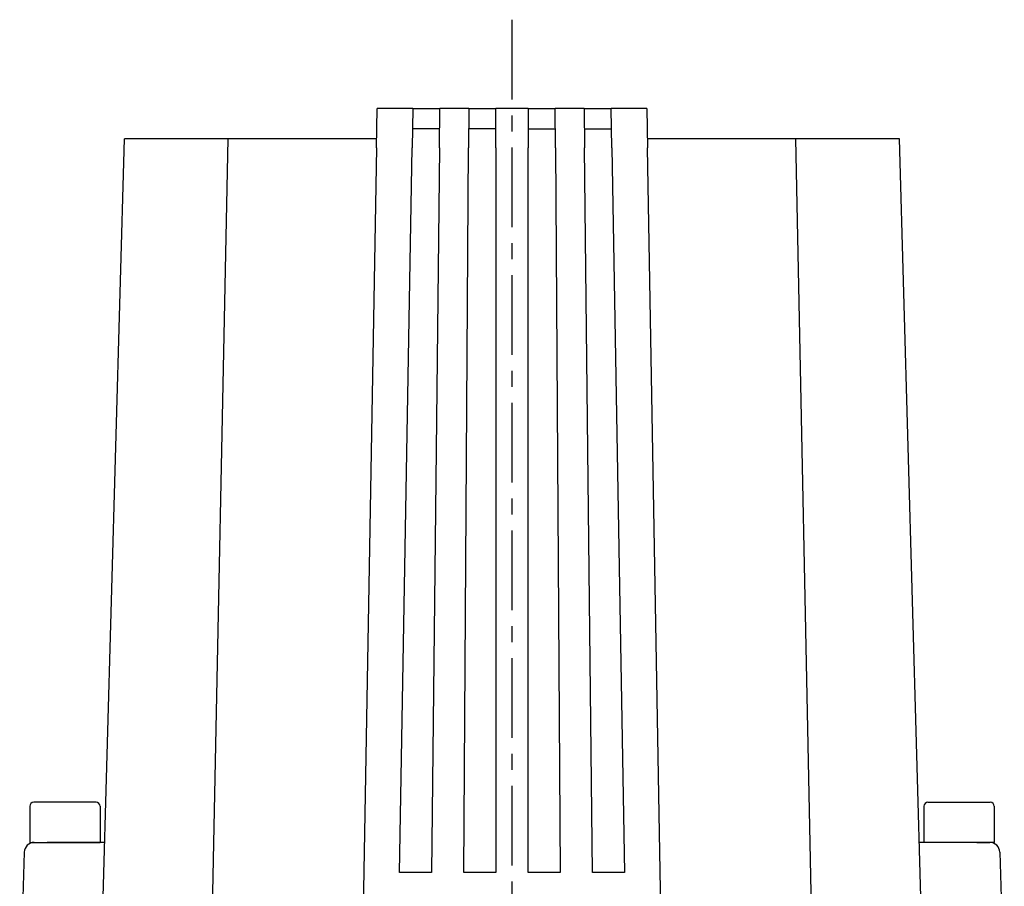
# Model space of a CAD drawing. Extents: x -440 to 443, y -728 to 728.
# Drawn here: x 325 to 423, y 262 to 348 of the extents above; entities that cross this region are included whole.
import ezdxf

# ---------------------------------------------------------------- set-up
doc = ezdxf.new("R2010")
doc.units = 0
doc.header["$LTSCALE"] = 0.25
doc.linetypes.add('CENTER', pattern=[50.8, 31.75, -6.35, 6.35, -6.35])
doc.layers.add('LAYER0001', color=7, linetype='CONTINUOUS')
doc.layers.add('LAYER0002', color=7, linetype='CONTINUOUS')

msp = doc.modelspace()

# ---------------------------------------------------------------- linework, layer by layer
at = {"layer": 'LAYER0001', "color": 7, "linetype": 'CONTINUOUS'}
for p, q in [((360.942, 335.683), (361.01, 339.572)), ((364.566, 339.572), (361.01, 339.572)), ((364.566, 339.572), (364.498, 335.683)), ((364.566, 339.572), (367.266, 339.572)), ((367.224, 335.683), (367.266, 339.572)), ((370.139, 339.572), (367.266, 339.572)), ((370.139, 339.572), (370.114, 335.683)), ((370.139, 339.572), (372.839, 339.572)), ((376.039, 339.572), (372.839, 339.572)), ((372.839, 335.683), (372.839, 339.572)), ((376.039, 339.572), (378.739, 339.572)), ((376.039, 339.572), (376.039, 335.683)), ((378.765, 335.683), (378.739, 339.572)), ((381.613, 339.572), (378.739, 339.572)), ((381.613, 339.572), (384.313, 339.572)), ((381.613, 339.572), (381.655, 335.683)), ((384.381, 335.683), (384.313, 339.572)), ((387.868, 339.572), (384.313, 339.572)), ((387.868, 339.572), (387.936, 335.683)), ((367.244, 337.572), (364.531, 337.572)), ((372.839, 337.572), (370.126, 337.572)), ((376.039, 337.572), (378.752, 337.572)), ((381.634, 337.572), (384.348, 337.572)), ((333.635, 256.572), (335.869, 336.572)), ((346.204, 336.572), (335.869, 336.572)), ((344.568, 256.572), (346.204, 336.572)), ((360.958, 336.572), (346.204, 336.572)), ((402.674, 336.572), (387.921, 336.572)), ((404.31, 256.572), (402.674, 336.572)), ((413.009, 336.572), (402.674, 336.572)), ((415.244, 256.572), (413.009, 336.572)), ((360.942, 335.683), (359.439, 249.572)), ((363.239, 263.572), (364.498, 335.683)), ((367.224, 335.683), (366.439, 263.572)), ((369.639, 263.572), (370.114, 335.683)), ((372.839, 335.683), (372.839, 263.572)), ((376.039, 263.572), (376.039, 335.683)), ((378.765, 335.683), (379.239, 263.572)), ((382.439, 263.572), (381.655, 335.683)), ((384.381, 335.683), (385.639, 263.572)), ((389.439, 249.572), (387.936, 335.683)), ((333.039, 270.572), (326.839, 270.572)), ((415.839, 270.572), (422.039, 270.572)), ((326.439, 270.172), (326.439, 266.572)), ((333.439, 270.172), (333.439, 266.572)), ((415.439, 270.172), (415.439, 266.572)), ((422.439, 270.172), (422.439, 266.572)), ((326.439, 266.572), (333.439, 266.572)), ((326.887, 266.572), (328.163, 266.572)), ((333.914, 266.572), (328.163, 266.572)), ((420.716, 266.572), (414.964, 266.572)), ((422.439, 266.572), (415.439, 266.572)), ((420.716, 266.572), (421.992, 266.572)), ((420.716, 266.572), (421.992, 266.572)), ((325.887, 265.6), (325.439, 249.572)), ((422.992, 265.6), (423.439, 249.572)), ((366.439, 263.572), (363.239, 263.572)), ((372.839, 263.572), (369.639, 263.572)), ((379.239, 263.572), (376.039, 263.572)), ((385.639, 263.572), (382.439, 263.572))]:
    msp.add_line(p, q, dxfattribs=at)
for centre, radius, start, end in [((326.839, 270.172), 0.4, 90, 180), ((333.039, 270.172), 0.4, 0, 90), ((415.839, 270.172), 0.4, 90, 180), ((422.039, 270.172), 0.4, 360, 90), ((326.887, 265.572), 1, 90, 178.4), ((421.992, 265.572), 1, 1.6, 90)]:
    msp.add_arc(centre, radius, start, end, dxfattribs=at)
at = {"layer": 'LAYER0002', "color": 4, "linetype": 'CENTER'}
msp.add_line((374.439, 348.416), (374.439, 140.572), dxfattribs=at)

doc.saveas('drawing.dxf')
